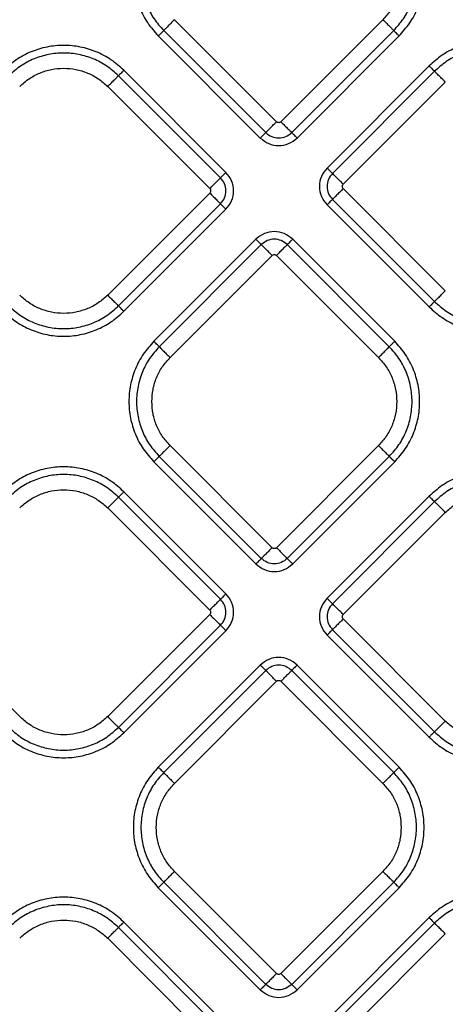
# Model space of a CAD drawing. Extents: x 400 to 500, y 484 to 637.
# Drawn here: x 461 to 463, y 553 to 559 of the extents above; entities that cross this region are included whole.
import ezdxf

# ---------------------------------------------------------------- set-up
doc = ezdxf.new("R2010")
doc.units = 0
doc.header["$MEASUREMENT"] = 0
doc.layers.add('DIM', color=3, linetype='Continuous')
doc.layers.add('GEOMETRY', color=3, linetype='Continuous', lineweight=25)

# ---------------------------------------------------------------- blocks, each defined once
blk = doc.blocks.new('GRANDEE 2023')
at = {"layer": 'GEOMETRY', "ltscale": 16}
for p, q in [((12.3912, -38.0681), (11.7324, -37.4093)), ((13.0783, -37.4093), (12.4195, -38.0681)), ((11.6627, -37.479), (12.3215, -38.1379)), ((12.4892, -38.1379), (13.148, -37.479)), ((11.6278, -37.5139), (12.2866, -38.1727)), ((12.5241, -38.1727), (13.1829, -37.5139)), ((12.0646, -38.3948), (11.4057, -37.7359)), ((13.3765, -37.7074), (12.7176, -38.3663)), ((12.0297, -38.4296), (11.3709, -37.7708)), ((13.4113, -37.7423), (12.7525, -38.4011)), ((11.3011, -37.8405), (11.96, -38.4994)), ((12.8222, -38.4709), (13.481, -37.812)), ((13.481, -39.158), (12.8222, -38.4991)), ((11.96, -38.5276), (11.3011, -39.1865)), ((11.3709, -39.2562), (12.0297, -38.5974)), ((12.7176, -38.6037), (13.3765, -39.2626)), ((12.7525, -38.5689), (13.4113, -39.2277)), ((11.4057, -39.2911), (12.0646, -38.6322)), ((12.2581, -38.8258), (11.5993, -39.4846)), ((12.293, -38.8606), (11.6341, -39.5195)), ((13.1195, -39.5195), (12.4607, -38.8606)), ((13.1544, -39.4846), (12.4956, -38.8258)), ((11.7039, -39.5892), (12.3627, -38.9304)), ((12.391, -38.9304), (13.0498, -39.5892)), ((12.3627, -40.8162), (11.7039, -40.1573)), ((13.0498, -40.1573), (12.391, -40.8162)), ((11.5993, -40.2619), (12.2581, -40.9207)), ((11.6341, -40.2271), (12.293, -40.8859)), ((12.4607, -40.8859), (13.1195, -40.2271)), ((12.4956, -40.9208), (13.1544, -40.2619)), ((12.0646, -41.1143), (11.4058, -40.4554)), ((12.0297, -41.1491), (11.3709, -40.4903)), ((13.3764, -40.4839), (12.7176, -41.1428)), ((13.4113, -40.5188), (12.7525, -41.1776)), ((11.3012, -40.56), (11.96, -41.2189)), ((12.8222, -41.2474), (13.481, -40.5885)), ((10.733, -41.906), (10.0742, -41.2471)), ((11.96, -41.2471), (11.3012, -41.906)), ((13.481, -41.9345), (12.8222, -41.2756)), ((11.3709, -41.9757), (12.0297, -41.3169)), ((11.4058, -42.0106), (12.0646, -41.3517)), ((12.7525, -41.3454), (13.4113, -42.0042)), ((12.7176, -41.3802), (13.3764, -42.0391)), ((12.2866, -41.5738), (11.6278, -42.2326)), ((12.3215, -41.6086), (11.6627, -42.2674)), ((13.148, -42.2674), (12.4892, -41.6086)), ((13.1829, -42.2326), (12.5241, -41.5738)), ((11.7324, -42.3372), (12.3912, -41.6783)), ((12.4195, -41.6783), (13.0783, -42.3372)), ((12.3912, -43.5641), (11.7324, -42.9053)), ((13.0783, -42.9053), (12.4195, -43.5641)), ((11.6278, -43.0099), (12.2866, -43.6687)), ((11.6627, -42.975), (12.3215, -43.6339)), ((12.4892, -43.6339), (13.148, -42.975)), ((12.5241, -43.6687), (13.1829, -43.0099)), ((12.0646, -43.8908), (11.4057, -43.2319)), ((13.3765, -43.2034), (12.7176, -43.8623)), ((13.4113, -43.2383), (12.7525, -43.8971)), ((12.0297, -43.9256), (11.3709, -43.2668)), ((12.8222, -43.9669), (13.481, -43.308)), ((11.3011, -43.3365), (11.96, -43.9954))]:
    blk.add_line(p, q, dxfattribs=at)
for points in [[(11.6278, -36.7366), (11.6038, -36.7635), (11.5558, -36.8172), (11.5056, -36.9137), (11.4738, -37.0173), (11.4633, -37.1252), (11.4738, -37.2332), (11.5056, -37.3367), (11.5558, -37.4332), (11.6038, -37.487), (11.6278, -37.5139)], [(11.6627, -36.7714), (11.6408, -36.7959), (11.5971, -36.8449), (11.5514, -36.9327), (11.5225, -37.027), (11.5129, -37.1252), (11.5225, -37.2235), (11.5514, -37.3178), (11.5971, -37.4056), (11.6408, -37.4546), (11.6627, -37.479)], [(13.148, -37.479), (13.1699, -37.4546), (13.2136, -37.4056), (13.2593, -37.3178), (13.2882, -37.2235), (13.2978, -37.1252), (13.2882, -37.027), (13.2593, -36.9327), (13.2136, -36.8449), (13.1699, -36.7959), (13.148, -36.7714)], [(13.1829, -37.5139), (13.2069, -37.487), (13.2549, -37.4332), (13.3051, -37.3367), (13.3369, -37.2332), (13.3474, -37.1252), (13.3369, -37.0173), (13.3051, -36.9137), (13.2549, -36.8172), (13.2069, -36.7635), (13.1829, -36.7366)], [(13.196, -37.1252), (13.1945, -37.1515), (13.1915, -37.2041), (13.1675, -37.2798), (13.131, -37.3504), (13.0959, -37.3897), (13.0783, -37.4093)], [(11.7324, -37.4093), (11.7241, -37.4176), (11.7075, -37.4341), (11.6859, -37.4558), (11.6693, -37.4724), (11.6649, -37.4768), (11.6627, -37.479)], [(13.0783, -37.4093), (13.0866, -37.4176), (13.1032, -37.4341), (13.1248, -37.4558), (13.1414, -37.4724), (13.1458, -37.4768), (13.148, -37.479)], [(11.6278, -37.5139), (11.6319, -37.5097), (11.6402, -37.5015), (11.651, -37.4906), (11.6593, -37.4823), (11.6615, -37.4801), (11.6627, -37.479)], [(13.1829, -37.5139), (13.1788, -37.5097), (13.1705, -37.5015), (13.1597, -37.4906), (13.1514, -37.4823), (13.1492, -37.4801), (13.148, -37.479)], [(14.1538, -37.7074), (14.1269, -37.6834), (14.0731, -37.6355), (13.9766, -37.5852), (13.8731, -37.5535), (13.7651, -37.5429), (13.6571, -37.5535), (13.5536, -37.5852), (13.4571, -37.6355), (13.4033, -37.6834), (13.3765, -37.7074)], [(11.4057, -37.7359), (11.3788, -37.712), (11.3251, -37.664), (11.2286, -37.6137), (11.125, -37.582), (11.0171, -37.5714), (10.9091, -37.582), (10.8056, -37.6137), (10.7091, -37.664), (10.6553, -37.712), (10.6284, -37.7359)], [(14.1189, -37.7423), (14.0944, -37.7205), (14.0455, -37.6768), (13.9576, -37.631), (13.8634, -37.6022), (13.7651, -37.5926), (13.6668, -37.6022), (13.5726, -37.631), (13.4847, -37.6768), (13.4358, -37.7205), (13.4113, -37.7423)], [(11.3709, -37.7708), (11.3464, -37.749), (11.2974, -37.7053), (11.2096, -37.6595), (11.1154, -37.6307), (11.0171, -37.6211), (10.9188, -37.6307), (10.8245, -37.6595), (10.7367, -37.7053), (10.6878, -37.749), (10.6633, -37.7708)], [(10.733, -37.8405), (10.7527, -37.823), (10.792, -37.7879), (10.8625, -37.7512), (10.9382, -37.728), (11.0171, -37.7203), (11.096, -37.728), (11.1717, -37.7512), (11.2422, -37.7879), (11.2815, -37.823), (11.3011, -37.8405)], [(11.4057, -37.7359), (11.4016, -37.7401), (11.3933, -37.7484), (11.3825, -37.7592), (11.3742, -37.7675), (11.372, -37.7697), (11.3709, -37.7708)], [(13.3765, -37.7074), (13.3806, -37.7116), (13.3889, -37.7199), (13.3997, -37.7307), (13.408, -37.739), (13.4102, -37.7412), (13.4113, -37.7423)], [(11.3011, -37.8405), (11.3094, -37.8323), (11.326, -37.8157), (11.3476, -37.794), (11.3642, -37.7774), (11.3687, -37.773), (11.3709, -37.7708)], [(13.481, -37.812), (13.4728, -37.8037), (13.4562, -37.7872), (13.4346, -37.7655), (13.418, -37.7489), (13.4135, -37.7445), (13.4113, -37.7423)], [(12.3215, -38.1379), (12.3237, -38.1356), (12.3281, -38.1312), (12.3447, -38.1146), (12.3664, -38.093), (12.3829, -38.0764), (12.3912, -38.0681)], [(12.4195, -38.0681), (12.4278, -38.0764), (12.4443, -38.093), (12.466, -38.1146), (12.4826, -38.1312), (12.487, -38.1356), (12.4892, -38.1379)], [(12.3215, -38.1379), (12.3204, -38.139), (12.3182, -38.1412), (12.3099, -38.1495), (12.299, -38.1603), (12.2908, -38.1686), (12.2866, -38.1727)], [(12.5241, -38.1727), (12.5199, -38.1686), (12.5117, -38.1603), (12.5008, -38.1495), (12.4925, -38.1412), (12.4903, -38.139), (12.4892, -38.1379)], [(12.7176, -38.3663), (12.7218, -38.3704), (12.73, -38.3787), (12.7409, -38.3895), (12.7492, -38.3978), (12.7514, -38.4), (12.7525, -38.4011)], [(11.96, -38.4994), (11.9683, -38.4911), (11.9848, -38.4745), (12.0065, -38.4529), (12.0231, -38.4363), (12.0275, -38.4319), (12.0297, -38.4296)], [(12.0646, -38.3948), (12.0604, -38.3989), (12.0521, -38.4072), (12.0413, -38.418), (12.033, -38.4263), (12.0308, -38.4285), (12.0297, -38.4296)], [(12.8222, -38.4709), (12.8139, -38.4626), (12.7974, -38.446), (12.7757, -38.4244), (12.7591, -38.4078), (12.7547, -38.4033), (12.7525, -38.4011)], [(12.8222, -38.4991), (12.8139, -38.5074), (12.7974, -38.524), (12.7757, -38.5456), (12.7591, -38.5622), (12.7547, -38.5666), (12.7525, -38.5689)], [(11.96, -38.5276), (11.9683, -38.5359), (11.9848, -38.5525), (12.0065, -38.5741), (12.0231, -38.5907), (12.0275, -38.5952), (12.0297, -38.5974)], [(12.0646, -38.6322), (12.0604, -38.6281), (12.0521, -38.6198), (12.0413, -38.609), (12.033, -38.6007), (12.0308, -38.5985), (12.0297, -38.5974)], [(12.7176, -38.6037), (12.7218, -38.5996), (12.73, -38.5913), (12.7409, -38.5805), (12.7492, -38.5722), (12.7514, -38.57), (12.7525, -38.5689)], [(12.2581, -38.8258), (12.2623, -38.8299), (12.2705, -38.8382), (12.2814, -38.849), (12.2897, -38.8573), (12.2919, -38.8595), (12.293, -38.8606)], [(12.3627, -38.9304), (12.3544, -38.9221), (12.3379, -38.9055), (12.3162, -38.8839), (12.2996, -38.8673), (12.2952, -38.8629), (12.293, -38.8606)], [(12.391, -38.9304), (12.3993, -38.9221), (12.4158, -38.9055), (12.4375, -38.8839), (12.4541, -38.8673), (12.4585, -38.8629), (12.4607, -38.8606)], [(12.4956, -38.8258), (12.4914, -38.8299), (12.4831, -38.8382), (12.4723, -38.849), (12.464, -38.8573), (12.4618, -38.8595), (12.4607, -38.8606)], [(11.3011, -39.1865), (11.2815, -39.204), (11.2422, -39.2391), (11.1717, -39.2758), (11.096, -39.299), (11.0171, -39.3067), (10.9382, -39.299), (10.8625, -39.2758), (10.792, -39.2391), (10.7527, -39.204), (10.733, -39.1865)], [(11.3011, -39.1865), (11.3094, -39.1948), (11.326, -39.2113), (11.3476, -39.233), (11.3642, -39.2496), (11.3687, -39.254), (11.3709, -39.2562)], [(13.4113, -39.2277), (13.4135, -39.2255), (13.418, -39.2211), (13.4346, -39.2045), (13.4562, -39.1828), (13.4728, -39.1662), (13.481, -39.158)], [(10.6633, -39.2562), (10.6878, -39.278), (10.7367, -39.3217), (10.8245, -39.3675), (10.9188, -39.3963), (11.0171, -39.4059), (11.1154, -39.3963), (11.2096, -39.3675), (11.2974, -39.3217), (11.3464, -39.278), (11.3709, -39.2562)], [(11.4057, -39.2911), (11.4016, -39.2869), (11.3933, -39.2786), (11.3825, -39.2678), (11.3742, -39.2595), (11.372, -39.2573), (11.3709, -39.2562)], [(13.4113, -39.2277), (13.4102, -39.2288), (13.408, -39.231), (13.3997, -39.2393), (13.3889, -39.2501), (13.3806, -39.2584), (13.3765, -39.2626)], [(13.4113, -39.2277), (13.4358, -39.2495), (13.4847, -39.2932), (13.5726, -39.339), (13.6668, -39.3678), (13.7651, -39.3774), (13.8634, -39.3678), (13.9576, -39.339), (14.0455, -39.2932), (14.0944, -39.2495), (14.1189, -39.2277)], [(10.6284, -39.2911), (10.6553, -39.3151), (10.7091, -39.363), (10.8056, -39.4133), (10.9091, -39.445), (11.0171, -39.4556), (11.125, -39.445), (11.2286, -39.4133), (11.3251, -39.363), (11.3788, -39.3151), (11.4057, -39.2911)], [(13.3765, -39.2626), (13.4033, -39.2865), (13.4571, -39.3345), (13.5536, -39.3848), (13.6571, -39.4165), (13.7651, -39.4271), (13.8731, -39.4165), (13.9766, -39.3848), (14.0731, -39.3345), (14.1269, -39.2865), (14.1538, -39.2626)], [(11.5993, -39.4846), (11.5753, -39.5115), (11.5273, -39.5653), (11.477, -39.6618), (11.4453, -39.7653), (11.4348, -39.8733), (11.4453, -39.9812), (11.477, -40.0848), (11.5273, -40.1813), (11.5753, -40.235), (11.5993, -40.2619)], [(11.6341, -39.5195), (11.633, -39.5184), (11.6308, -39.5162), (11.6225, -39.5079), (11.6117, -39.497), (11.6034, -39.4888), (11.5993, -39.4846)], [(13.1544, -39.4846), (13.1503, -39.4888), (13.142, -39.497), (13.1312, -39.5079), (13.1229, -39.5162), (13.1206, -39.5184), (13.1195, -39.5195)], [(13.1544, -40.2619), (13.1784, -40.235), (13.2264, -40.1813), (13.2766, -40.0848), (13.3083, -39.9812), (13.3189, -39.8733), (13.3083, -39.7653), (13.2766, -39.6618), (13.2264, -39.5653), (13.1784, -39.5115), (13.1544, -39.4846)], [(11.6341, -39.5195), (11.6123, -39.544), (11.5686, -39.5929), (11.5229, -39.6807), (11.494, -39.775), (11.4844, -39.8733), (11.494, -39.9715), (11.5229, -40.0658), (11.5686, -40.1536), (11.6123, -40.2026), (11.6341, -40.2271)], [(11.6341, -39.5195), (11.6364, -39.5217), (11.6408, -39.5261), (11.6574, -39.5427), (11.679, -39.5644), (11.6956, -39.5809), (11.7039, -39.5892)], [(13.0498, -39.5892), (13.0581, -39.5809), (13.0746, -39.5644), (13.0963, -39.5427), (13.1129, -39.5261), (13.1173, -39.5217), (13.1195, -39.5195)], [(13.1195, -40.2271), (13.1414, -40.2026), (13.1851, -40.1536), (13.2308, -40.0658), (13.2597, -39.9715), (13.2693, -39.8733), (13.2597, -39.775), (13.2308, -39.6807), (13.1851, -39.5929), (13.1414, -39.544), (13.1195, -39.5195)], [(11.5862, -39.8733), (11.5877, -39.847), (11.5907, -39.7944), (11.6147, -39.7187), (11.6512, -39.6481), (11.6863, -39.6089), (11.7039, -39.5892)], [(13.0498, -39.5892), (13.0674, -39.6089), (13.1025, -39.6481), (13.139, -39.7187), (13.163, -39.7944), (13.166, -39.847), (13.1675, -39.8733)], [(11.7039, -40.1573), (11.6863, -40.1377), (11.6512, -40.0984), (11.6147, -40.0279), (11.5907, -39.9522), (11.5877, -39.8996), (11.5862, -39.8733)], [(13.1675, -39.8733), (13.166, -39.8996), (13.163, -39.9522), (13.139, -40.0279), (13.1025, -40.0984), (13.0674, -40.1377), (13.0498, -40.1573)], [(11.7039, -40.1573), (11.6956, -40.1656), (11.679, -40.1822), (11.6574, -40.2038), (11.6408, -40.2204), (11.6364, -40.2248), (11.6341, -40.2271)], [(13.0498, -40.1573), (13.0581, -40.1656), (13.0746, -40.1822), (13.0963, -40.2038), (13.1129, -40.2204), (13.1173, -40.2248), (13.1195, -40.2271)], [(11.5993, -40.2619), (11.6034, -40.2578), (11.6117, -40.2495), (11.6225, -40.2387), (11.6308, -40.2304), (11.633, -40.2282), (11.6341, -40.2271)], [(13.1544, -40.2619), (13.1503, -40.2578), (13.142, -40.2495), (13.1312, -40.2387), (13.1229, -40.2304), (13.1206, -40.2282), (13.1195, -40.2271)], [(11.4058, -40.4554), (11.3789, -40.4314), (11.3251, -40.3835), (11.2286, -40.3332), (11.1251, -40.3015), (11.0171, -40.2909), (10.9091, -40.3015), (10.8056, -40.3332), (10.7091, -40.3835), (10.6553, -40.4314), (10.6285, -40.4554)], [(14.1537, -40.4839), (14.1268, -40.46), (14.0731, -40.412), (13.9766, -40.3617), (13.873, -40.33), (13.7651, -40.3194), (13.6571, -40.33), (13.5536, -40.3617), (13.4571, -40.412), (13.4033, -40.46), (13.3764, -40.4839)], [(11.3709, -40.4903), (11.3464, -40.4685), (11.2975, -40.4248), (11.2096, -40.379), (11.1154, -40.3502), (11.0171, -40.3406), (10.9188, -40.3502), (10.8246, -40.379), (10.7367, -40.4248), (10.6878, -40.4685), (10.6633, -40.4903)], [(14.1189, -40.5188), (14.0944, -40.497), (14.0454, -40.4533), (13.9576, -40.4075), (13.8634, -40.3787), (13.7651, -40.3691), (13.6668, -40.3787), (13.5725, -40.4075), (13.4847, -40.4533), (13.4358, -40.497), (13.4113, -40.5188)], [(10.733, -40.56), (10.7527, -40.5425), (10.792, -40.5074), (10.8625, -40.4707), (10.9382, -40.4475), (11.0171, -40.4398), (11.096, -40.4475), (11.1717, -40.4707), (11.2422, -40.5074), (11.2815, -40.5425), (11.3012, -40.56)], [(11.4058, -40.4554), (11.4016, -40.4596), (11.3933, -40.4679), (11.3825, -40.4787), (11.3742, -40.487), (11.372, -40.4892), (11.3709, -40.4903)], [(11.3012, -40.56), (11.3095, -40.5517), (11.326, -40.5352), (11.3477, -40.5135), (11.3643, -40.4969), (11.3687, -40.4925), (11.3709, -40.4903)], [(13.3764, -40.4839), (13.3806, -40.4881), (13.3888, -40.4964), (13.3997, -40.5072), (13.408, -40.5155), (13.4102, -40.5177), (13.4113, -40.5188)], [(13.481, -40.5885), (13.4727, -40.5803), (13.4562, -40.5637), (13.4345, -40.542), (13.4179, -40.5254), (13.4135, -40.521), (13.4113, -40.5188)], [(13.481, -40.5885), (13.5007, -40.571), (13.54, -40.5359), (13.6105, -40.4992), (13.6862, -40.476), (13.7651, -40.4683), (13.844, -40.476), (13.9197, -40.4992), (13.9902, -40.5359), (14.0295, -40.571), (14.0491, -40.5885)], [(12.3627, -40.8162), (12.3544, -40.8244), (12.3379, -40.841), (12.3162, -40.8627), (12.2996, -40.8793), (12.2952, -40.8837), (12.293, -40.8859)], [(12.391, -40.8162), (12.3993, -40.8244), (12.4158, -40.841), (12.4375, -40.8627), (12.4541, -40.8793), (12.4585, -40.8837), (12.4607, -40.8859)], [(12.293, -40.8859), (12.2919, -40.887), (12.2897, -40.8892), (12.2814, -40.8975), (12.2705, -40.9083), (12.2623, -40.9166), (12.2581, -40.9208)], [(12.4956, -40.9207), (12.4914, -40.9166), (12.4831, -40.9083), (12.4723, -40.8975), (12.464, -40.8892), (12.4618, -40.887), (12.4607, -40.8859)], [(11.96, -41.2189), (11.9683, -41.2106), (11.9848, -41.194), (12.0065, -41.1724), (12.0231, -41.1558), (12.0275, -41.1513), (12.0297, -41.1491)], [(12.0646, -41.1143), (12.0605, -41.1184), (12.0522, -41.1267), (12.0413, -41.1375), (12.033, -41.1458), (12.0308, -41.148), (12.0297, -41.1491)], [(12.7176, -41.1428), (12.7217, -41.1469), (12.73, -41.1552), (12.7408, -41.166), (12.7491, -41.1743), (12.7513, -41.1765), (12.7525, -41.1776)], [(12.8222, -41.2474), (12.8139, -41.2391), (12.7973, -41.2225), (12.7757, -41.2009), (12.7591, -41.1843), (12.7547, -41.1799), (12.7525, -41.1776)], [(11.96, -41.2471), (11.9683, -41.2554), (11.9848, -41.272), (12.0065, -41.2936), (12.0231, -41.3102), (12.0275, -41.3146), (12.0297, -41.3169)], [(12.8222, -41.2756), (12.8139, -41.2839), (12.7973, -41.3005), (12.7757, -41.3221), (12.7591, -41.3387), (12.7547, -41.3432), (12.7525, -41.3454)], [(12.0646, -41.3517), (12.0605, -41.3476), (12.0522, -41.3393), (12.0413, -41.3285), (12.033, -41.3202), (12.0308, -41.318), (12.0297, -41.3169)], [(12.7176, -41.3802), (12.7217, -41.3761), (12.73, -41.3678), (12.7408, -41.357), (12.7491, -41.3487), (12.7513, -41.3465), (12.7525, -41.3454)], [(12.2866, -41.5738), (12.2908, -41.5779), (12.299, -41.5862), (12.3099, -41.597), (12.3182, -41.6053), (12.3204, -41.6075), (12.3215, -41.6086)], [(12.3912, -41.6783), (12.3829, -41.6701), (12.3664, -41.6535), (12.3447, -41.6318), (12.3281, -41.6153), (12.3237, -41.6108), (12.3215, -41.6086)], [(12.4195, -41.6783), (12.4278, -41.6701), (12.4443, -41.6535), (12.466, -41.6318), (12.4826, -41.6153), (12.487, -41.6108), (12.4892, -41.6086)], [(12.5241, -41.5738), (12.5199, -41.5779), (12.5117, -41.5862), (12.5008, -41.597), (12.4925, -41.6053), (12.4903, -41.6075), (12.4892, -41.6086)], [(11.3012, -41.906), (11.2815, -41.9235), (11.2422, -41.9586), (11.1717, -41.9953), (11.096, -42.0185), (11.0171, -42.0262), (10.9382, -42.0185), (10.8625, -41.9953), (10.792, -41.9586), (10.7527, -41.9235), (10.733, -41.906)], [(11.3012, -41.906), (11.3095, -41.9142), (11.326, -41.9308), (11.3477, -41.9525), (11.3643, -41.9691), (11.3687, -41.9735), (11.3709, -41.9757)], [(10.6633, -41.9757), (10.6878, -41.9975), (10.7367, -42.0412), (10.8246, -42.087), (10.9188, -42.1158), (11.0171, -42.1254), (11.1154, -42.1158), (11.2096, -42.087), (11.2975, -42.0412), (11.3464, -41.9975), (11.3709, -41.9757)], [(11.4058, -42.0106), (11.4016, -42.0064), (11.3933, -41.9981), (11.3825, -41.9873), (11.3742, -41.979), (11.372, -41.9768), (11.3709, -41.9757)], [(13.4113, -42.0042), (13.4135, -42.002), (13.4179, -41.9976), (13.4345, -41.981), (13.4562, -41.9593), (13.4727, -41.9428), (13.481, -41.9345)], [(14.0491, -41.9345), (14.0295, -41.952), (13.9902, -41.9871), (13.9197, -42.0238), (13.844, -42.047), (13.7651, -42.0547), (13.6862, -42.047), (13.6105, -42.0238), (13.54, -41.9871), (13.5007, -41.952), (13.481, -41.9345)], [(10.6285, -42.0106), (10.6553, -42.0345), (10.7091, -42.0825), (10.8056, -42.1328), (10.9091, -42.1645), (11.0171, -42.1751), (11.1251, -42.1645), (11.2286, -42.1328), (11.3251, -42.0825), (11.3789, -42.0345), (11.4058, -42.0106)], [(13.4113, -42.0042), (13.4102, -42.0053), (13.408, -42.0075), (13.3997, -42.0158), (13.3888, -42.0266), (13.3806, -42.0349), (13.3764, -42.0391)], [(13.3764, -42.0391), (13.4033, -42.0631), (13.4571, -42.111), (13.5536, -42.1613), (13.6571, -42.193), (13.7651, -42.2036), (13.873, -42.193), (13.9766, -42.1613), (14.0731, -42.111), (14.1268, -42.0631), (14.1537, -42.0391)], [(13.4113, -42.0042), (13.4358, -42.026), (13.4847, -42.0697), (13.5725, -42.1155), (13.6668, -42.1443), (13.7651, -42.1539), (13.8634, -42.1443), (13.9576, -42.1155), (14.0454, -42.0697), (14.0944, -42.026), (14.1189, -42.0042)], [(11.6278, -42.2326), (11.6038, -42.2595), (11.5558, -42.3132), (11.5056, -42.4097), (11.4738, -42.5133), (11.4633, -42.6212), (11.4738, -42.7292), (11.5056, -42.8327), (11.5558, -42.9292), (11.6038, -42.983), (11.6278, -43.0099)], [(11.6627, -42.2674), (11.6615, -42.2663), (11.6593, -42.2641), (11.651, -42.2558), (11.6402, -42.245), (11.6319, -42.2367), (11.6278, -42.2326)], [(13.1829, -42.2326), (13.1788, -42.2367), (13.1705, -42.245), (13.1597, -42.2558), (13.1514, -42.2641), (13.1492, -42.2663), (13.148, -42.2674)], [(13.1829, -43.0099), (13.2069, -42.983), (13.2549, -42.9292), (13.3051, -42.8327), (13.3369, -42.7292), (13.3474, -42.6212), (13.3369, -42.5133), (13.3051, -42.4097), (13.2549, -42.3132), (13.2069, -42.2595), (13.1829, -42.2326)], [(11.6627, -42.2674), (11.6408, -42.2919), (11.5971, -42.3409), (11.5514, -42.4287), (11.5225, -42.523), (11.5129, -42.6212), (11.5225, -42.7195), (11.5514, -42.8138), (11.5971, -42.9016), (11.6408, -42.9506), (11.6627, -42.975)], [(11.6627, -42.2674), (11.6649, -42.2697), (11.6693, -42.2741), (11.6859, -42.2907), (11.7075, -42.3123), (11.7241, -42.3289), (11.7324, -42.3372)], [(13.0783, -42.3372), (13.0866, -42.3289), (13.1032, -42.3123), (13.1248, -42.2907), (13.1414, -42.2741), (13.1458, -42.2697), (13.148, -42.2674)], [(13.148, -42.975), (13.1699, -42.9506), (13.2136, -42.9016), (13.2593, -42.8138), (13.2882, -42.7195), (13.2978, -42.6212), (13.2882, -42.523), (13.2593, -42.4287), (13.2136, -42.3409), (13.1699, -42.2919), (13.148, -42.2674)], [(11.6147, -42.6212), (11.6162, -42.5949), (11.6192, -42.5423), (11.6432, -42.4666), (11.6797, -42.3961), (11.7148, -42.3568), (11.7324, -42.3372)], [(13.0783, -42.3372), (13.0959, -42.3568), (13.131, -42.3961), (13.1675, -42.4666), (13.1915, -42.5423), (13.1945, -42.5949), (13.196, -42.6212)], [(11.7324, -42.9053), (11.7148, -42.8857), (11.6797, -42.8464), (11.6432, -42.7758), (11.6192, -42.7001), (11.6162, -42.6475), (11.6147, -42.6212)], [(13.196, -42.6212), (13.1945, -42.6475), (13.1915, -42.7001), (13.1675, -42.7758), (13.131, -42.8464), (13.0959, -42.8857), (13.0783, -42.9053)], [(11.7324, -42.9053), (11.7241, -42.9136), (11.7075, -42.9301), (11.6859, -42.9518), (11.6693, -42.9684), (11.6649, -42.9728), (11.6627, -42.975)], [(13.0783, -42.9053), (13.0866, -42.9136), (13.1032, -42.9301), (13.1248, -42.9518), (13.1414, -42.9684), (13.1458, -42.9728), (13.148, -42.975)], [(11.6278, -43.0099), (11.6319, -43.0057), (11.6402, -42.9975), (11.651, -42.9866), (11.6593, -42.9783), (11.6615, -42.9761), (11.6627, -42.975)], [(13.1829, -43.0099), (13.1788, -43.0057), (13.1705, -42.9975), (13.1597, -42.9866), (13.1514, -42.9783), (13.1492, -42.9761), (13.148, -42.975)], [(11.4057, -43.2319), (11.3788, -43.208), (11.3251, -43.16), (11.2286, -43.1097), (11.125, -43.078), (11.0171, -43.0674), (10.9091, -43.078), (10.8056, -43.1097), (10.7091, -43.16), (10.6553, -43.208), (10.6284, -43.2319)], [(14.1538, -43.2034), (14.1269, -43.1794), (14.0731, -43.1315), (13.9766, -43.0812), (13.8731, -43.0495), (13.7651, -43.0389), (13.6571, -43.0495), (13.5536, -43.0812), (13.4571, -43.1315), (13.4033, -43.1794), (13.3765, -43.2034)], [(11.3709, -43.2668), (11.3464, -43.245), (11.2974, -43.2013), (11.2096, -43.1555), (11.1154, -43.1267), (11.0171, -43.1171), (10.9188, -43.1267), (10.8245, -43.1555), (10.7367, -43.2013), (10.6878, -43.245), (10.6633, -43.2668)], [(14.1189, -43.2383), (14.0944, -43.2165), (14.0455, -43.1728), (13.9576, -43.127), (13.8634, -43.0982), (13.7651, -43.0886), (13.6668, -43.0982), (13.5726, -43.127), (13.4847, -43.1728), (13.4358, -43.2165), (13.4113, -43.2383)], [(10.733, -43.3365), (10.7527, -43.319), (10.792, -43.2839), (10.8625, -43.2472), (10.9382, -43.224), (11.0171, -43.2163), (11.096, -43.224), (11.1717, -43.2472), (11.2422, -43.2839), (11.2815, -43.319), (11.3011, -43.3365)], [(11.4057, -43.2319), (11.4016, -43.2361), (11.3933, -43.2444), (11.3825, -43.2552), (11.3742, -43.2635), (11.372, -43.2657), (11.3709, -43.2668)], [(13.3765, -43.2034), (13.3806, -43.2076), (13.3889, -43.2159), (13.3997, -43.2267), (13.408, -43.235), (13.4102, -43.2372), (13.4113, -43.2383)], [(13.481, -43.308), (13.4728, -43.2997), (13.4562, -43.2832), (13.4346, -43.2615), (13.418, -43.2449), (13.4135, -43.2405), (13.4113, -43.2383)], [(11.3011, -43.3365), (11.3094, -43.3283), (11.326, -43.3117), (11.3476, -43.29), (11.3642, -43.2734), (11.3687, -43.269), (11.3709, -43.2668)], [(12.3912, -43.5641), (12.3829, -43.5724), (12.3664, -43.589), (12.3447, -43.6106), (12.3281, -43.6272), (12.3237, -43.6316), (12.3215, -43.6339)], [(12.4195, -43.5641), (12.4278, -43.5724), (12.4443, -43.589), (12.466, -43.6106), (12.4826, -43.6272), (12.487, -43.6316), (12.4892, -43.6339)], [(12.3215, -43.6339), (12.3204, -43.635), (12.3182, -43.6372), (12.3099, -43.6455), (12.299, -43.6563), (12.2908, -43.6646), (12.2866, -43.6687)], [(12.5241, -43.6687), (12.5199, -43.6646), (12.5117, -43.6563), (12.5008, -43.6455), (12.4925, -43.6372), (12.4903, -43.635), (12.4892, -43.6339)]]:
    blk.add_open_spline(points, degree=3, dxfattribs=at)
for points, knots in [([(12.4195, -38.0681), (12.4174, -38.0698), (12.4133, -38.073), (12.4053, -38.0745), (12.3974, -38.073), (12.3933, -38.0698), (12.3912, -38.0681)], [0, 0, 0, 0, 0.2502271, 0.500001, 0.7497726, 1, 1, 1, 1]), ([(12.2866, -38.1727), (12.304, -38.1865), (12.3387, -38.214), (12.4053, -38.2259), (12.472, -38.214), (12.5067, -38.1865), (12.5241, -38.1727)], [0, 0, 0, 0, 0.250039, 0.499994, 0.749965, 1, 1, 1, 1]), ([(12.3215, -38.1379), (12.3337, -38.1476), (12.3583, -38.167), (12.4053, -38.1754), (12.4524, -38.167), (12.477, -38.1476), (12.4892, -38.1379)], [0, 0, 0, 0, 0.249985, 0.499995, 0.750018, 1, 1, 1, 1]), ([(12.7176, -38.3663), (12.7039, -38.3836), (12.6764, -38.4183), (12.6644, -38.485), (12.6764, -38.5517), (12.7039, -38.5864), (12.7176, -38.6037)], [0, 0, 0, 0, 0.250039, 0.499994, 0.749965, 1, 1, 1, 1]), ([(12.0297, -38.5974), (12.0394, -38.5851), (12.0588, -38.5606), (12.0673, -38.5135), (12.0588, -38.4664), (12.0394, -38.4419), (12.0297, -38.4296)], [0, 0, 0, 0, 0.249985, 0.499995, 0.750018, 1, 1, 1, 1]), ([(12.0646, -38.6322), (12.0783, -38.6149), (12.1058, -38.5802), (12.1177, -38.5135), (12.1058, -38.4468), (12.0783, -38.4121), (12.0646, -38.3948)], [0, 0, 0, 0, 0.250039, 0.499994, 0.749965, 1, 1, 1, 1]), ([(12.7525, -38.4011), (12.7428, -38.4134), (12.7233, -38.4379), (12.7149, -38.485), (12.7233, -38.5321), (12.7428, -38.5566), (12.7525, -38.5689)], [0, 0, 0, 0, 0.2499848, 0.4999945, 0.7500184, 1, 1, 1, 1]), ([(11.96, -38.4994), (11.9616, -38.5014), (11.9649, -38.5056), (11.9663, -38.5135), (11.9649, -38.5214), (11.9616, -38.5256), (11.96, -38.5276)], [0, 0, 0, 0, 0.250227, 0.500001, 0.749773, 1, 1, 1, 1]), ([(12.8222, -38.4991), (12.8206, -38.4971), (12.8173, -38.4929), (12.8159, -38.485), (12.8173, -38.4771), (12.8206, -38.4729), (12.8222, -38.4709)], [0, 0, 0, 0, 0.250227, 0.500001, 0.749773, 1, 1, 1, 1]), ([(12.4956, -38.8258), (12.4782, -38.812), (12.4435, -38.7845), (12.3768, -38.7726), (12.3102, -38.7845), (12.2755, -38.812), (12.2581, -38.8258)], [0, 0, 0, 0, 0.250039, 0.499994, 0.749965, 1, 1, 1, 1]), ([(12.4607, -38.8606), (12.4484, -38.8509), (12.4239, -38.8315), (12.3768, -38.8231), (12.3297, -38.8315), (12.3052, -38.8509), (12.293, -38.8606)], [0, 0, 0, 0, 0.249985, 0.499995, 0.750018, 1, 1, 1, 1]), ([(12.3627, -38.9304), (12.3648, -38.9287), (12.3689, -38.9255), (12.3768, -38.924), (12.3848, -38.9255), (12.3889, -38.9287), (12.391, -38.9304)], [0, 0, 0, 0, 0.250227, 0.500001, 0.749773, 1, 1, 1, 1]), ([(12.391, -40.8162), (12.3889, -40.8178), (12.3848, -40.8211), (12.3768, -40.8225), (12.3689, -40.8211), (12.3648, -40.8178), (12.3627, -40.8162)], [0, 0, 0, 0, 0.250227, 0.500001, 0.749773, 1, 1, 1, 1]), ([(12.4607, -40.8859), (12.4484, -40.8956), (12.4239, -40.915), (12.3768, -40.9235), (12.3297, -40.915), (12.3052, -40.8956), (12.293, -40.8859)], [0, 0, 0, 0, 0.249989, 0.499995, 0.750011, 1, 1, 1, 1]), ([(12.2581, -40.9207), (12.2755, -40.9345), (12.3102, -40.962), (12.3768, -40.9739), (12.4435, -40.962), (12.4782, -40.9345), (12.4956, -40.9208)], [0, 0, 0, 0, 0.250033, 0.500005, 0.749962, 1, 1, 1, 1]), ([(12.0297, -41.3169), (12.0394, -41.3046), (12.0589, -41.2801), (12.0673, -41.233), (12.0589, -41.1859), (12.0394, -41.1614), (12.0297, -41.1491)], [0, 0, 0, 0, 0.249985, 0.499995, 0.750018, 1, 1, 1, 1]), ([(12.0646, -41.3517), (12.0783, -41.3344), (12.1058, -41.2997), (12.1178, -41.233), (12.1058, -41.1663), (12.0783, -41.1316), (12.0646, -41.1143)], [0, 0, 0, 0, 0.250039, 0.499994, 0.749965, 1, 1, 1, 1]), ([(12.7176, -41.1428), (12.7038, -41.1601), (12.6763, -41.1948), (12.6644, -41.2615), (12.6763, -41.3282), (12.7038, -41.3629), (12.7176, -41.3802)], [0, 0, 0, 0, 0.250039, 0.499994, 0.749965, 1, 1, 1, 1]), ([(11.96, -41.2189), (11.9616, -41.2209), (11.9649, -41.2251), (11.9664, -41.233), (11.9649, -41.2409), (11.9616, -41.2451), (11.96, -41.2471)], [0, 0, 0, 0, 0.2502271, 0.500001, 0.7497726, 1, 1, 1, 1]), ([(12.7525, -41.1776), (12.7427, -41.1899), (12.7233, -41.2144), (12.7149, -41.2615), (12.7233, -41.3086), (12.7427, -41.3331), (12.7525, -41.3454)], [0, 0, 0, 0, 0.249985, 0.499995, 0.750018, 1, 1, 1, 1]), ([(12.8222, -41.2756), (12.8205, -41.2736), (12.8173, -41.2694), (12.8158, -41.2615), (12.8173, -41.2536), (12.8205, -41.2494), (12.8222, -41.2474)], [0, 0, 0, 0, 0.250227, 0.500001, 0.749773, 1, 1, 1, 1]), ([(12.5241, -41.5738), (12.5067, -41.56), (12.472, -41.5325), (12.4054, -41.5206), (12.3387, -41.5325), (12.304, -41.56), (12.2866, -41.5738)], [0, 0, 0, 0, 0.250039, 0.499994, 0.749965, 1, 1, 1, 1]), ([(12.4892, -41.6086), (12.477, -41.5989), (12.4524, -41.5795), (12.4053, -41.5711), (12.3583, -41.5795), (12.3337, -41.5989), (12.3215, -41.6086)], [0, 0, 0, 0, 0.249985, 0.499995, 0.750018, 1, 1, 1, 1]), ([(12.3912, -41.6783), (12.3933, -41.6767), (12.3974, -41.6734), (12.4053, -41.672), (12.4133, -41.6734), (12.4174, -41.6767), (12.4195, -41.6783)], [0, 0, 0, 0, 0.250227, 0.500001, 0.749773, 1, 1, 1, 1]), ([(12.4195, -43.5641), (12.4174, -43.5658), (12.4133, -43.569), (12.4053, -43.5705), (12.3974, -43.569), (12.3933, -43.5658), (12.3912, -43.5641)], [0, 0, 0, 0, 0.250227, 0.500001, 0.749773, 1, 1, 1, 1]), ([(12.4892, -43.6339), (12.477, -43.6436), (12.4524, -43.663), (12.4053, -43.6714), (12.3583, -43.663), (12.3337, -43.6436), (12.3215, -43.6339)], [0, 0, 0, 0, 0.249989, 0.499995, 0.750011, 1, 1, 1, 1]), ([(12.2866, -43.6687), (12.304, -43.6825), (12.3387, -43.71), (12.4053, -43.7219), (12.472, -43.71), (12.5067, -43.6825), (12.5241, -43.6687)], [0, 0, 0, 0, 0.2500325, 0.5000052, 0.7499624, 1, 1, 1, 1])]:
    blk.add_open_spline(points, degree=3, knots=knots, dxfattribs=at)

msp = doc.modelspace()

# ---------------------------------------------------------------- block references
at = {"layer": 'DIM'}
msp.add_blockref('GRANDEE 2023', (449.9568, 596.8281), dxfattribs=at)

doc.saveas('drawing.dxf')
